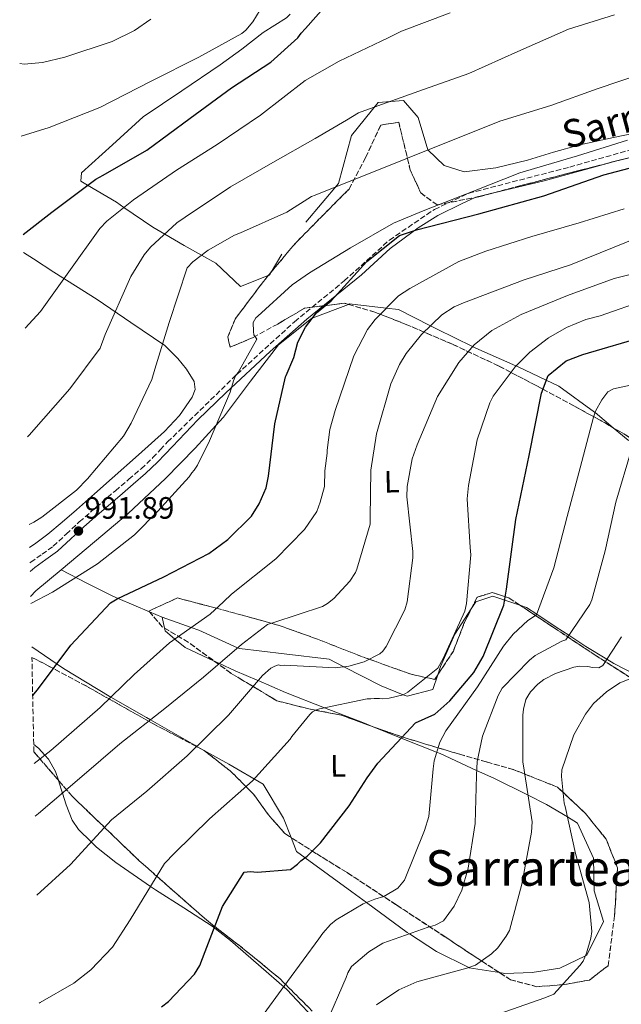
# Model space of a CAD drawing. Units: metres. Extents: x 640990 to 644436, y 4757642 to 4760026.
# Drawn here: x 641028 to 641223, y 4757809 to 4758129 of the extents above; entities that cross this region are included whole.
import ezdxf
from ezdxf.enums import TextEntityAlignment as Align

# ---------------------------------------------------------------- set-up
doc = ezdxf.new("R2010")
doc.units = ezdxf.units.M
doc.header["$MEASUREMENT"] = 0
doc.linetypes.add('DGN Style 3', pattern=[2.435890702152634, 1.739921930109024, -0.6959687720436097])
for name, color, linetype, lineweight in [('Camino', 7, 'DGN Style 3', 0), ('Cauce permanente', 151, 'Continuous', 13), ('Cota de punto acotado terreno', 7, 'Continuous', 0), ('Curva de nivel directora', 30, 'Continuous', 30), ('Curva de nivel intermedia', 30, 'Continuous', 0), ('Etiqueta de uso rústico', 92, 'Continuous', 0), ('Línea de cambio de uso (parcela vista)', 92, 'Continuous', 0), ('Margen derecho', 7, 'Continuous', 0), ('Punto acotado terreno (símbolo)', 7, 'Continuous', 0), ('Texto de Área (paraje) menor', 7, 'Continuous', 0), ('Zona arbolada', 92, 'DGN Style 3', 0)]:
    doc.layers.add(name, color=color, linetype=linetype, lineweight=lineweight)
doc.styles.add('Style-Arial', font='arial.ttf')

# ---------------------------------------------------------------- blocks, each defined once
blk = doc.blocks.new('5PATER')
at = {"layer": 'Cauce permanente', "linetype": 'Continuous', "lineweight": 0}
h = blk.add_hatch(color=51, dxfattribs=at)
edge = h.paths.add_edge_path()
edge.add_ellipse((0, 0), major_axis=(-0.1095731443231308, -0.1110710700762829), ratio=0.9994222409660317, start_angle=0, end_angle=360)

msp = doc.modelspace()

# ---------------------------------------------------------------- linework, layer by layer
at = {"layer": 'Camino', "color": 7, "linetype": 'DGN Style 3', "lineweight": 0}
msp.add_polyline3d([(641031.4999999986, 4757952.59, 992.1300000000047), (641031.769999999, 4757952.830000001, 992.1100000000008), (641035.4300000002, 4757955.420000002, 992.1000000000058), (641039.079999998, 4757958.020000001, 992.1100000000008), (641043.3000000003, 4757961.960000002, 992.0800000000017), (641047.5199999983, 4757965.9, 992.029999999999), (641051.1799999992, 4757969.060000001, 991.8200000000071), (641054.8399999985, 4757972.220000002, 991.5800000000019), (641059.2100000003, 4757975.970000002, 991.4900000000052), (641063.589999999, 4757979.730000001, 991.5200000000042), (641067.6000000011, 4757983.140000002, 991.6399999999995), (641071.4099999999, 4757986.740000002, 991.8399999999965), (641073.7999999993, 4757989.28, 992.0200000000042), (641076.1799999998, 4757991.820000002, 992.6199999999956), (641098.6900000003, 4758013.78, 995.0000000000002), (641117.3500000018, 4758030.800000001, 998.5800000000017), (641133.4899999977, 4758044.040000002, 999.1199999999953), (641148.1200000013, 4758057.280000002, 998.9600000000064), (641162.7500000006, 4758067.220000001, 995.5700000000071), (641173.8399999995, 4758072.42, 995.0399999999937), (641206.6299999994, 4758080.930000001, 996.5099999999949), (641233.36, 4758088.5, 996.8699999999956)], dxfattribs=at)
at = {"layer": 'Curva de nivel directora', "color": 30, "linetype": 'Continuous', "lineweight": 30, "flags": 128}
for points, elevation in [([(641029.3099999981, 4758059.02), (641038.6100000008, 4758066.32), (641052.8499999989, 4758077.060000001), (641055.2099999993, 4758078.33), (641069.3800000005, 4758086.37), (641083.48, 4758096.810000001), (641096.8499999985, 4758106.630000002), (641109.6600000006, 4758114.939999999), (641118.4299999992, 4758122.83), (641119.4399999996, 4758124.360000002), (641120.8900000001, 4758125.900000001), (641130.9199999995, 4758137.28)], 975.0000000000002), ([(641032.3899999983, 4757909.590000002), (641034.23, 4757911.850000001), (641044.78, 4757925.939999999), (641057.5899999999, 4757939.65), (641059.8000000004, 4757940.910000001), (641074.8900000001, 4757948.080000001), (641089.5199999993, 4757955.689999999), (641095.6900000006, 4757960.210000002), (641103.4199999999, 4757967.770000001), (641105.8600000008, 4757971.74), (641108.1099999994, 4757976.900000001), (641108.9099999996, 4757980.67), (641110.9799999993, 4757997.670000001), (641114.4500000007, 4758012.91), (641114.5899999992, 4758013.359999999), (641117.0799999991, 4758019.170000001), (641118.4600000004, 4758024.140000002), (641120.9100000003, 4758029.039999999), (641124.4699999987, 4758033.690000001), (641129.2400000007, 4758037.510000001), (641140.8199999991, 4758050.33), (641151.3600000001, 4758058.699999998), (641156.9399999991, 4758060.600000001), (641177.1699999997, 4758065.800000002), (641198.2699999999, 4758071.580000003), (641217.669999999, 4758078.400000001), (641242.3399999987, 4758084.95)], 1000), ([(641074.2099999984, 4757808.670000001), (641076.41, 4757810.380000001), (641084.8500000001, 4757819.310000001), (641086.5800000001, 4757822.060000001), (641088.3999999996, 4757826.61), (641093.9899999998, 4757841.160000001), (641101.0199999993, 4757852.300000002), (641102.9599999995, 4757852.51), (641105.3699999991, 4757852.279999999), (641115.9900000006, 4757853.170000001), (641118.3399999999, 4757854.890000002), (641119.359999999, 4757855.970000002), (641121.4099999988, 4757857.520000001), (641125.7899999997, 4757861.850000001), (641135.05, 4757873.800000002), (641140.9399999997, 4757882.960000002), (641144.3599999995, 4757887.670000001), (641156.5599999991, 4757900.710000001), (641162.8400000001, 4757903.59), (641167.6900000004, 4757907.900000001), (641175.5599999982, 4757917.080000003), (641178.5800000002, 4757922.260000001), (641185.279999999, 4757938.890000001), (641186.0900000003, 4757944.029999999), (641189.1700000004, 4757966.630000001), (641193.4299999987, 4757987.430000001), (641197.4299999995, 4758007.610000002), (641199.6, 4758013.390000001), (641205.4999999985, 4758018.160000001), (641210.9099999998, 4758020.180000001), (641231.4800000002, 4758026.180000001)], 1025)]:
    msp.add_lwpolyline(points, dxfattribs=dict(at, elevation=elevation))
at = {"layer": 'Curva de nivel intermedia', "color": 30, "linetype": 'Continuous', "lineweight": 0, "flags": 128}
for points, elevation in [([(641028.6599999999, 4758090.960000001), (641037.7100000001, 4758093.730000001), (641054.1699999999, 4758100.189999999), (641070.8700000013, 4758108.76), (641086.2500000015, 4758116.529999999), (641100.2700000006, 4758124.27), (641101.5900000016, 4758125.359999998), (641103.7700000008, 4758127.970000001), (641113.370000001, 4758143.680000001)], 970.0000000000002), ([(641029.9400000006, 4758028.680000001), (641034.8899999993, 4758034.130000001), (641044.1200000006, 4758046.98), (641054.2200000014, 4758061.060000001), (641056.4100000019, 4758063.37), (641065.0500000009, 4758070.359999999), (641079.0300000019, 4758079.900000001), (641092.290000001, 4758088.220000001), (641106.2600000009, 4758097.76), (641120.7900000019, 4758108.960000001), (641131.8600000005, 4758115.269999999), (641145.4700000006, 4758121.8), (641147.5400000003, 4758122.749999999), (641152.0399999997, 4758124.989999999), (641167.790000001, 4758130.92)], 980), ([(641028.1700000004, 4758114.470000001), (641029.6400000011, 4758114.34), (641035.6200000002, 4758114.810000001), (641042.7700000005, 4758116.509999999), (641058.2200000001, 4758121.59), (641065.4599999998, 4758125.250000001), (641070.7599999995, 4758128.840000001)], 965), ([(641030.6600000004, 4757993.449999998), (641031.2200000014, 4757993.999999999), (641044.4400000002, 4758009.06), (641054.2599999993, 4758022.229999999), (641055.9400000002, 4758026.63), (641064.2500000007, 4758045.449999998), (641068.5600000002, 4758052.470000001), (641070.5899999996, 4758054.919999998), (641079.2100000007, 4758062.810000001), (641081.8600000016, 4758064.689999999), (641096.5700000013, 4758074.539999999), (641110.2900000009, 4758082.429999999), (641124.0199999993, 4758090.16), (641134.2000000007, 4758096.140000001), (641138.0800000009, 4758098.550000002), (641140.1300000006, 4758099.32), (641157.6600000011, 4758105.59), (641173.8700000006, 4758111.249999999), (641189.7699999994, 4758118.38), (641206.2500000016, 4758125.66), (641221.1600000004, 4758130.28)], 985.0000000000002), ([(641031.2500000005, 4757965.02), (641032.7600000014, 4757965.849999999), (641035.4100000003, 4757967.429999999), (641046.5599999991, 4757976.140000001), (641050.2100000015, 4757979.84), (641061.8099999998, 4757993.659999999), (641064.3900000014, 4757997.930000001), (641071.0400000011, 4758012.060000001), (641072, 4758015.38), (641076.6700000016, 4758030.510000001), (641082.4699999996, 4758048.210000001), (641084.3600000006, 4758050.210000001), (641089.3499999995, 4758053.949999998), (641097.9100000003, 4758058.84), (641099.8400000016, 4758059.639999999), (641114.7900000003, 4758066.359999998), (641122.9000000019, 4758071.390000001), (641124.0799999997, 4758071.869999998), (641183.9300000012, 4758095.829999999), (641200.4400000002, 4758100.919999998), (641215.4900000019, 4758106.27), (641230.5400000014, 4758111.33)], 990), ([(641031.7800000003, 4757939.399999999), (641038.7899999997, 4757943.079999999), (641053.3800000009, 4757952.34), (641065.4100000008, 4757961.67), (641072.9900000002, 4757969.38), (641083.1700000014, 4757980.46), (641084.030000002, 4757981.84), (641084.7600000007, 4757982.609999998), (641085.9100000019, 4757984.289999999), (641089.7400000007, 4757992.189999999), (641096.490000001, 4758007.970000001), (641097.49, 4758011.649999999), (641098.2000000008, 4758013.269999998), (641099.0700000003, 4758014.31), (641105.0800000007, 4758025.119999999), (641104.1799999999, 4758026.569999999), (641104.01, 4758027.600000001), (641103.9699999997, 4758030.529999998), (641104.8300000003, 4758032.01), (641105.4100000015, 4758032.609999999), (641116.5700000017, 4758042.75), (641122.2400000002, 4758046.65), (641135.4800000014, 4758054.769999999), (641149.4600000002, 4758062.750000001), (641159.0900000016, 4758066.699999998), (641175.4500000009, 4758073.109999998), (641190.4800000002, 4758079.05), (641209.1900000009, 4758084.600000001), (641225.4200000007, 4758089.680000001)], 995.0000000000002), ([(641032.8399999996, 4757887.589999998), (641038.24, 4757891.769999998), (641054.2999999997, 4757905.680000001), (641065.3600000015, 4757916.46), (641076.7400000008, 4757926.65), (641089.9400000018, 4757935.989999999), (641094.3099999994, 4757940.01), (641096.9300000012, 4757942.470000001), (641111.2699999999, 4757953.939999999), (641120.5700000006, 4757963.470000001), (641124.6000000006, 4757969.269999999), (641125.7100000014, 4757972.289999999), (641127.0599999992, 4757977.409999999), (641127.1200000017, 4757982.42), (641127.9199999998, 4757988.149999999), (641127.9100000008, 4757989.180000001), (641128.8400000007, 4757995.8), (641130.5100000004, 4758001.989999999), (641136.57, 4758019.699999998), (641141, 4758028.269999999), (641143.4499999998, 4758031.539999999), (641151.1200000009, 4758039.140000001), (641154.7599999999, 4758041.539999999), (641170.6299999997, 4758050.279999998), (641179.3899999993, 4758053.640000001), (641194.3000000003, 4758058.400000001), (641209.6500000014, 4758062.88), (641224.2699999996, 4758067.349999999)], 1005), ([(641033.2000000017, 4757870.449999999), (641034.3300000007, 4757871.32), (641048.3499999996, 4757883.38), (641060.6100000017, 4757893.9), (641075.25, 4757905.369999999), (641087.8200000006, 4757915.600000001), (641100.0899999995, 4757926.109999999), (641108.5800000011, 4757932.63), (641110.6500000008, 4757933.289999999), (641126.4300000012, 4757938.51), (641128.0300000015, 4757939.42), (641130.0700000002, 4757941.060000001), (641135.2700000014, 4757946.710000001), (641137.1399999999, 4757949.529999999), (641137.5600000002, 4757950.560000001), (641141.9099999998, 4757965.16), (641141.8800000007, 4757967.21), (641142.0999999997, 4757982.630000001), (641143.9800000017, 4757994.400000001), (641148.5900000008, 4758010.619999999), (641151.4400000006, 4758016.970000001), (641153.5900000008, 4758020.529999998), (641158.4900000005, 4758026.619999999), (641165.1600000003, 4758033.029999999), (641169.0800000007, 4758035.58), (641172.1500000019, 4758036.939999999), (641191.8600000016, 4758044.42), (641206.9100000011, 4758049.189999999), (641221.070000001, 4758054.970000001), (641236.5400000006, 4758061.210000001)], 1010), ([(641033.7200000003, 4757844.9), (641044.6600000015, 4757854.859999998), (641058.01, 4757869.3), (641069.4200000007, 4757878.59), (641082.5600000012, 4757890.020000001), (641095.940000001, 4757903.259999999), (641106.9500000017, 4757916.13), (641109.6900000018, 4757918.449999999), (641110.7100000011, 4757919.050000001), (641112.020000001, 4757919.509999999), (641112.9100000005, 4757919.38), (641114.0800000017, 4757919.399999999), (641130.5400000017, 4757918.609999998), (641134.9299999992, 4757919.109999998), (641139.9000000004, 4757920.499999999), (641145.01, 4757923.069999999), (641146.0200000004, 4757923.970000001), (641147.0300000005, 4757925.449999998), (641153.1700000007, 4757937.429999999), (641153.8700000002, 4757939.930000001), (641155.7200000009, 4757954.199999999), (641155.6900000019, 4757956.26), (641153.820000001, 4757973.989999999), (641153.9200000016, 4757977.369999999), (641155.5500000011, 4757986.350000001), (641157.1000000001, 4757990.919999998), (641163.7699999998, 4758006.58), (641170.6600000008, 4758017.539999999), (641175.5700000017, 4758023.34), (641181.3800000009, 4758027.970000001), (641190.8500000013, 4758033.099999999), (641205.8800000006, 4758039.33), (641221.070000001, 4758044.84), (641236.1400000006, 4758048.579999999)], 1015), ([(641034.4400000002, 4757809.869999999), (641034.8500000013, 4757810.019999999), (641045.7400000012, 4757816.310000001), (641051.3, 4757820.66), (641058.2800000005, 4757828.029999999), (641064.0100000014, 4757836.859999998), (641075.1600000006, 4757855.119999998), (641078.3600000013, 4757858.5), (641089.7100000017, 4757869.589999998), (641103.7199999995, 4757881.949999999), (641115.9000000012, 4757895.449999999), (641116.4700000011, 4757896.359999999), (641122.2600000004, 4757903.4), (641123.1299999999, 4757904.320000002), (641124.4200000018, 4757905.01), (641125.4400000009, 4757905.32), (641140.9599999998, 4757908.480000001), (641142.130000001, 4757908.500000001), (641143.1600000014, 4757908.659999999), (641144.9200000007, 4757908.680000001), (641145.8000000013, 4757908.55), (641148.0000000007, 4757908.730000001), (641152.5400000003, 4757909.819999999), (641154.1400000007, 4757910.720000001), (641163.8600000015, 4757918.499999999), (641165.5800000003, 4757921.599999999), (641172.5499999997, 4757936.970000001), (641173.0999999995, 4757939.480000001), (641174.4900000021, 4757955.199999998), (641174.310000001, 4757957.55), (641173.35, 4757973.390000001), (641173.7300000021, 4757977.65), (641176.5999999997, 4757992.519999999), (641180.6900000002, 4758004.470000001), (641181.8300000001, 4758006.689999999), (641188.8900000011, 4758016.189999999), (641193.6600000008, 4758020.949999998), (641199.7600000007, 4758025.589999998), (641205.5900000001, 4758028.91), (641211.8600000021, 4758031.489999999), (641216.5400000003, 4758032.73), (641231.3000000013, 4758037.940000001)], 1020), ([(641105.3900000014, 4757803.659999999), (641115.0400000006, 4757816.859999998), (641125.2700000011, 4757830.66), (641126.5600000008, 4757832.59), (641129.0199999996, 4757835.41), (641130.9000000015, 4757836.91), (641139.6400000011, 4757842.02), (641143.4299999997, 4757843.550000001), (641146.36, 4757844.470000001), (641150.8700000006, 4757847.179999999), (641153.030000002, 4757849.7), (641159.560000001, 4757865.8), (641160.9600000002, 4757870.369999998), (641162.3500000006, 4757885.8), (641162.6100000021, 4757888.449999999), (641164.4300000014, 4757894.499999999), (641166.4299999997, 4757898.189999999), (641176.6500000012, 4757912.430000001), (641185.1200000005, 4757925.619999997), (641188.300000001, 4757929.480000001), (641193.0799999998, 4757933.959999999), (641195.8400000002, 4757935.759999999), (641201.4999999999, 4757950.96), (641205.8100000013, 4757967.61), (641209.9900000012, 4757983.380000002), (641214.3000000005, 4757999.890000001), (641215.0100000014, 4758001.8), (641217.0099999997, 4758005.499999999), (641219.0300000003, 4758008.029999998), (641220.7800000004, 4758009.079999999), (641236.4400000002, 4758012.390000001)], 1030), ([(641127.7099999997, 4757803.53), (641134.1100000013, 4757818.159999999), (641134.67, 4757819.640000001), (641135.8200000012, 4757821.710000001), (641141.4800000007, 4757826.489999999), (641145.9900000012, 4757829.34), (641160.7400000012, 4757834.539999999), (641162.9299999995, 4757835.16), (641165.700000001, 4757836.519999999), (641169.1600000011, 4757841.269999999), (641171.5800000018, 4757846.439999999), (641173.6800000007, 4757853.67), (641175.9699999995, 4757868.09), (641176.3300000017, 4757883.659999999), (641176.5599999997, 4757888.21), (641178.35, 4757896.46), (641183.4400000017, 4757909.599999998), (641184.7300000014, 4757911.960000001), (641193.5600000003, 4757921.039999999), (641195.4400000002, 4757922.539999997), (641204.0400000011, 4757927.210000001), (641205.350000001, 4757927.67), (641213.1200000005, 4757939.09), (641213.8300000012, 4757940.569999998), (641218.1500000019, 4757956.480000001), (641221.6000000007, 4757972.239999999), (641226.6400000011, 4757989.350000001)], 1035), ([(641143.9200000014, 4757809.350000001), (641151.1900000002, 4757814.149999999), (641157.0300000008, 4757816.730000001), (641173.2600000005, 4757821.220000002), (641176.040000001, 4757822.140000001), (641181.2700000014, 4757825.88), (641183.3000000009, 4757827.819999999), (641186.03, 4757831.53), (641187.0300000014, 4757833.449999998), (641191.0700000003, 4757848.49), (641194.2100000008, 4757865.270000001), (641194.4600000011, 4757868.649999999), (641191.8700000006, 4757885.349999999), (641191.39, 4757888.130000002), (641191.4600000015, 4757903.25), (641191.5800000001, 4757905.159999999), (641192.4200000004, 4757908.259999999), (641192.9900000005, 4757909.439999999), (641193.850000001, 4757910.77), (641196.3099999997, 4757913.3), (641198.2000000007, 4757914.8), (641201.9900000015, 4757916.76), (641207.9800000017, 4757918.76), (641209.8800000016, 4757919.08), (641212.5199999991, 4757918.970000001), (641214.000000001, 4757918.7), (641216.0500000007, 4757918.579999999), (641217.3600000006, 4757919.33), (641223.4, 4757928.67)], 1040), ([(641181.5599999997, 4757805.630000001), (641198.5000000001, 4757811.599999999), (641201.4200000014, 4757812.810000001), (641209.9500000009, 4757822.039999999), (641210.9600000012, 4757823.52), (641212.1000000011, 4757826.029999999), (641213.4900000015, 4757830.899999999), (641213.7599999997, 4757833.099999999), (641212.8900000001, 4757842.489999999), (641208.5499999995, 4757858.430000001), (641205.1000000006, 4757873.640000001), (641204.7899999999, 4757874.67), (641203.9299999994, 4757883.319999999), (641204.05, 4757885.519999999), (641207.9999999995, 4757896.88), (641211.7200000011, 4757903.539999999), (641214.3099999997, 4757906.960000001), (641218.5099999994, 4757910.83), (641222.8800000015, 4757913.689999999), (641225.9400000013, 4757914.9)], 1045)]:
    msp.add_lwpolyline(points, dxfattribs=dict(at, elevation=elevation))
at = {"layer": 'Línea de cambio de uso (parcela vista)', "color": 92, "linetype": 'Continuous', "lineweight": 0, "extrusion": (-0.01540436435100294, -0.02616073168232126, 0.9995390546030642), "elevation": -133358.1482524695, "flags": 128}
msp.add_lwpolyline([(-1861803.654724307, 4423346.604241773), (-1861803.654724307, 4423339.878099475)], dxfattribs=at)
at = {"layer": 'Línea de cambio de uso (parcela vista)', "color": 92, "linetype": 'Continuous', "lineweight": 0, "extrusion": (-0.1512857022557434, 0.05433294263119921, 0.9869957282774943), "elevation": 162507.2270713739, "flags": 128}
msp.add_lwpolyline([(-4694708.236557208, -991634.4570388249), (-4694707.077332439, -991634.6797497603), (-4694706.8192156, -991634.9789786988)], dxfattribs=at)
at = {"layer": 'Línea de cambio de uso (parcela vista)', "color": 92, "linetype": 'Continuous', "lineweight": 0, "extrusion": (-0.5337182743196192, 0.6050279308128628, 0.5908350079282655), "elevation": 2537144.805625536, "flags": 128}
msp.add_lwpolyline([(-3628260.614817146, -1856784.387309483), (-3628249.980766511, -1856784.759152346), (-3628247.505883478, -1856784.436888531)], dxfattribs=at)
at = {"layer": 'Línea de cambio de uso (parcela vista)', "color": 92, "linetype": 'Continuous', "lineweight": 0, "extrusion": (-0.2294984545539047, 0.09775610922704145, 0.9683874237443194), "elevation": 318963.8853806258, "flags": 128}
msp.add_lwpolyline([(-4628595.204507883, -1234221.531675945), (-4628595.204507883, -1234216.879459534)], dxfattribs=at)
at = {"layer": 'Línea de cambio de uso (parcela vista)', "color": 92, "linetype": 'Continuous', "lineweight": 0, "extrusion": (-0.01253922763636743, 0.05799764494942245, 0.9982379680970886), "elevation": 268912.6681773571, "flags": 128}
msp.add_lwpolyline([(-1632043.09768943, -4506995.862464337), (-1632043.09768943, -4506999.460515979)], dxfattribs=at)
at = {"layer": 'Línea de cambio de uso (parcela vista)', "color": 92, "linetype": 'Continuous', "lineweight": 0}
for points in [[(641108.8247999996, 4758045.7269, 992.1018999999943), (641099.8499999996, 4758042.210000001, 990.9199999999984), (641091.8099999997, 4758049.730000001, 990.300000000003), (641087.1900000004, 4758052.33, 990), (641081.5700000003, 4758055.5, 988.1900000000023), (641075.2599999999, 4758059.199999999, 985), (641071.3899999997, 4758061.470000001, 983.5800000000017), (641061.9699999997, 4758067.869999999, 980), (641059.5300000003, 4758069.52, 978.929999999993), (641050.2100000001, 4758075.07, 975), (641047.9900000002, 4758076.4, 974.3699999999953), (641048.2400000002, 4758079.050000001, 973.2100000000064), (641058.2400000002, 4758088.140000001, 972.0700000000071), (641068.2400000002, 4758097.24, 970.929999999993), (641080.7400000002, 4758105.640000001, 971.300000000003), (641093.2400000002, 4758114.039999999, 971.6699999999984), (641100.2599999999, 4758119.210000001, 971.6600000000036), (641107.1799999997, 4758124.51, 971.550000000003), (641114.7400000002, 4758129.32, 971.550000000003), (641115.9000000004, 4758130.51, 971.550000000003)], [(641309.2999999998, 4758113.32, 994.4799999999959), (641298.1699999999, 4758109.289999999, 994.550000000003), (641287.1100000005, 4758105.07, 994.6100000000006), (641278.9699999997, 4758102.710000001, 995.1100000000006), (641270.7300000006, 4758100.730000001, 995.5899999999965), (641254.3399999999, 4758097.850000001, 995.4100000000036), (641243.0700000003, 4758095.350000001, 995.3999999999943), (641231.8099999997, 4758092.83, 995.4700000000012), (641220.8300000001, 4758090.480000001, 995.8399999999965), (641209.8600000005, 4758088.119999999, 996.2700000000042), (641201.3499999996, 4758085.77, 996.3399999999965), (641192.9000000004, 4758083.180000001, 996.2700000000042), (641182.6900000004, 4758080.680000001, 995.9600000000064), (641172.4100000003, 4758079.359999999, 994.9799999999959), (641165.9100000003, 4758081.390000001, 993.3099999999978), (641160.5599999997, 4758086.529999999, 990.9199999999984), (641157.4800000006, 4758097.050000001, 986.179999999993), (641152.7000000002, 4758102.560000001, 984.8899999999995), (641144.4900000002, 4758101.859999999, 985.1999999999971), (641135.8399999999, 4758091.16, 987.1699999999984), (641131.6600000003, 4758075.550000001, 990.6699999999984), (641120.9800000006, 4758063.060000001, 991.9600000000064)], [(641029.4299999997, 4758053.210000001, 977.0200000000042), (641032.5999999996, 4758051.16, 978.050000000003), (641039.2199999997, 4758046.850000001, 980.2299999999959), (641046.2599999999, 4758042.449999999, 981.7100000000064), (641053.2599999999, 4758037.949999999, 983.2200000000012), (641064.2699999996, 4758030.539999999, 985.929999999993), (641075.2699999996, 4758023.130000001, 988.6499999999943), (641077.3499999996, 4758021.01, 989.4499999999971), (641079.4400000004, 4758018.9, 990.25), (641082.3399999999, 4758015.369999999, 990.8600000000006), (641084.75, 4758011.4, 990.8800000000047), (641085.0999999996, 4758008.83, 990.8800000000047), (641084.1399999997, 4758006.279999999, 990.8500000000058), (641079.9800000006, 4758000.42, 990.550000000003), (641075.1500000004, 4757995.24, 990.279999999999), (641066.6799999997, 4757987.630000001, 990.1000000000058), (641058.1900000004, 4757980.07, 990.0599999999978), (641052.4100000003, 4757974.949999999, 990.1100000000006), (641046.6299999999, 4757969.850000001, 990.1900000000023), (641041.9900000002, 4757965.84, 990.3099999999978), (641037.2599999999, 4757961.939999999, 990.4100000000036), (641033.4000000004, 4757959, 990.3999999999943), (641031.4000000004, 4757957.560000001, 990.3899999999995)], [(641134.8250000002, 4758036.4243, 1001.916899999997), (641123.0999999996, 4758031.890000001, 1000), (641122.8600000005, 4758031.800000001, 999.9700000000012), (641112.1500000004, 4758023.310000001, 998.4900000000052), (641103.0999999996, 4758011.49, 996.8999999999943), (641094.29, 4757999.859999999, 995.3800000000047), (641091.79, 4757997.130000001, 995), (641085.0499999998, 4757989.77, 993.9799999999959), (641075.5, 4757979.930000001, 992.5800000000017), (641063.3300000001, 4757968.600000001, 993.4400000000023), (641052.4600000001, 4757959.480000001, 993.9900000000052), (641041.5800000001, 4757950.380000001, 994.4199999999984)], [(641220.7334000003, 4757996.4033, 1032.426000000007), (641214.8300000001, 4758001.310000001, 1030), (641214.6299999999, 4758001.470000001, 1029.919999999998), (641203.0499999998, 4758009.930000001, 1026.279999999999), (641199.0199999996, 4758011.83, 1025), (641189.7000000002, 4758016.220000001, 1020.210000000006), (641189.1600000003, 4758016.460000001, 1020), (641176.1600000003, 4758022.17, 1015.410000000004), (641175.0499999998, 4758022.730000001, 1015), (641163.6600000003, 4758028.430000001, 1010.800000000003), (641161.5, 4758029.51, 1010), (641151.0300000003, 4758034.730000001, 1006.229999999996), (641147.1200000001, 4758035.180000001, 1005), (641135.1500000004, 4758036.550000001, 1001.970000000001), (641134.8250000002, 4758036.4243, 1001.916899999997)], [(641232.1934000002, 4757988.771500001, 1037.016499999998), (641227.1200000001, 4757991.529999999, 1035), (641225.6100000005, 4757992.350000001, 1034.429999999993), (641220.7334000003, 4757996.4033, 1032.426000000007)], [(641041.5800000001, 4757950.380000001, 994.4199999999984), (641049.9800000006, 4757946.02, 995.2599999999949), (641058.4299999997, 4757941.810000001, 999.5599999999978), (641060.1299999999, 4757941.07, 1000), (641070.2352, 4757936.765500001, 1002.829500000007)], [(641174.6688000001, 4757937.6843, 1022.323699999994), (641176.1699999999, 4757939.980000001, 1022.529999999999), (641181.7199999997, 4757941.82, 1023.729999999996), (641185.54, 4757940.539999999, 1025), (641190.4749999996, 4757938.883400001, 1027.269100000005)], [(641163.8145000003, 4757916.3135, 1021.409899999999), (641164.7300000006, 4757918.970000001, 1021.5), (641169.3300000001, 4757929.52, 1021.589999999997), (641174.6688000001, 4757937.6843, 1022.323699999994)], [(641190.4749999996, 4757938.883400001, 1027.269100000005), (641192.6299999999, 4757938.16, 1028.259999999995), (641195.9299999997, 4757935.99, 1030), (641202.2699999996, 4757931.800000001, 1033.080000000002), (641206.3499999996, 4757929.140000001, 1035), (641211.9000000004, 4757925.52, 1037.309999999998), (641218.6699999999, 4757921.350000001, 1040), (641220.9100000003, 4757919.980000001, 1041.110000000001), (641228.2400000002, 4757916.24, 1045), (641230.2400000002, 4757915.220000001, 1045.740000000005), (641246.54, 4757909.560000001, 1050), (641248.79, 4757908.779999999, 1050.889999999999), (641258.79, 4757905.640000001, 1055), (641267.7000000002, 4757902.84, 1058.169999999998), (641273.04, 4757901.210000001, 1060), (641278.3099999997, 4757899.600000001, 1061.729999999996), (641288.6399999997, 4757896.09, 1064.800000000003), (641289.25, 4757895.640000001, 1065), (641296.9400000004, 4757890.050000001, 1066.800000000003), (641305.9647000004, 4757884.862400001, 1067.771599999993)], [(641074.3799999999, 4757935, 1003.990000000005), (641083.8200000003, 4757931.66, 1005), (641086.3399999999, 4757930.77, 1005.649999999994), (641098.8700000001, 4757925.07, 1010), (641099.4800000006, 4757924.789999999, 1010.119999999995), (641114.0300000003, 4757923.08, 1012.160000000004), (641128.5899999999, 4757921.390000001, 1014.070000000007), (641133.3700000001, 4757918.930000001, 1015), (641145.4299999997, 4757912.720000001, 1018.210000000006), (641152.5999999996, 4757909.850000001, 1020), (641153.8499999996, 4757909.350000001, 1020.259999999995), (641162.1900000004, 4757911.600000001, 1021.25), (641163.8145000003, 4757916.3135, 1021.409899999999)], [(641091.2621999999, 4757920.783100001, 1009.409599999999), (641081.8600000005, 4757925.119999999, 1006.14), (641078.5199999996, 4757927.91, 1005), (641075.3399999999, 4757930.560000001, 1004.259999999995), (641075.1390000005, 4757931.489399999, 1004.203500000003)], [(641032.0700000003, 4757925.390000001, 996.6300000000047), (641042.3899999997, 4757918.359999999, 999.1999999999971), (641053.5800000001, 4757911.51, 1002.539999999994), (641057.79, 4757909.08, 1005), (641069.2699999996, 4757902.480000001, 1009.529999999999), (641070.5899999999, 4757901.720000001, 1010), (641084.9600000001, 4757893.460000001, 1014.949999999997), (641085.6500000004, 4757893.08, 1015), (641096.0800000001, 4757887.310000001, 1015.529999999999), (641107.1500000004, 4757880.869999999, 1019.149999999994), (641113.7699999996, 4757869.810000001, 1021.850000000006), (641116.2446999997, 4757863.5361, 1023.267399999997)], [(641142.8200000003, 4757899.465600001, 1023.021999999997), (641139.4800000006, 4757900.800000001, 1022.300000000003), (641127.0700000003, 4757905.65, 1020), (641114.3600000005, 4757910.619999999, 1017.270000000004), (641105.5, 4757914.439999999, 1015), (641105.2699999996, 4757914.539999999, 1014.919999999998), (641098.0899999999, 4757917.640000001, 1012.210000000006), (641092.9600000001, 4757920, 1010), (641091.2621999999, 4757920.783100001, 1009.409599999999)], [(641183.8427999998, 4757819.7478, 1041.667799999996), (641185.5300000003, 4757819.470000001, 1041.949999999997), (641194.4699999997, 4757819.76, 1043.089999999997), (641203.4100000003, 4757821.189999999, 1044.080000000002), (641211.7300000006, 4757825.220000001, 1045), (641212.1600000003, 4757825.430000001, 1045.050000000003), (641217.5800000001, 4757836.359999999, 1046.210000000006), (641214.5, 4757846.300000001, 1046.889999999999), (641214.3499999996, 4757856.869999999, 1046.949999999997), (641209.1900000004, 4757868.24, 1045.740000000005), (641205.8799999999, 4757870.220000001, 1045), (641199.1299999999, 4757874.26, 1042.399999999994), (641193.1200000001, 4757877.24, 1040), (641181.9699999997, 4757882.779999999, 1036.759999999995), (641176.4100000003, 4757885.34, 1035), (641164.5499999998, 4757890.789999999, 1030.429999999993), (641163.4500000002, 4757891.230000001, 1030), (641151.9699999997, 4757895.810000001, 1025), (641142.8200000003, 4757899.465600001, 1023.021999999997)], [(641040.7849000003, 4757882.0602, 1009.100099999996), (641040.7699999996, 4757882.109999999, 1009.089999999997), (641039.8300000001, 4757885, 1008.479999999996), (641037.5199999996, 4757888.92, 1006.660000000004), (641036.29, 4757890.26, 1005), (641034.2300000006, 4757892.49, 1001.149999999994), (641032.7199999997, 4757893.74, 1000.880000000005)], [(641126.6299999999, 4757801.74, 1035), (641114.8399999999, 4757814.24, 1030.130000000005), (641105.6900000004, 4757822.230000001, 1028.199999999997), (641096.5499999998, 4757830.220000001, 1026.270000000004), (641090.6500000004, 4757834.810000001, 1024.429999999993), (641081.4600000001, 4757840.710000001, 1020.300000000003), (641072.25, 4757846.630000001, 1016.440000000002), (641070.6500000004, 4757847.730000001, 1020), (641059.3700000001, 4757855.5, 1019.550000000003), (641053.1399999997, 4757860.42, 1015.820000000007), (641051.3899999997, 4757862.130000001, 1015), (641047.2599999999, 4757866.17, 1013.479999999996), (641045.1699999999, 4757869.180000001, 1012.509999999995), (641043.2300000006, 4757874.119999999, 1011.100000000006), (641042.04, 4757877.949999999, 1010), (641041.6399999997, 4757879.210000001, 1009.679999999993), (641040.7849000003, 4757882.0602, 1009.100099999996)], [(641116.2446999997, 4757863.5361, 1023.267399999997), (641118.0300000003, 4757859.01, 1024.289999999994), (641120.75, 4757857.02, 1025), (641135.9800000006, 4757845.91, 1028.789999999994), (641140.7100000001, 4757842.449999999, 1030), (641153.9299999997, 4757832.810000001, 1034.789999999994), (641154.5899999999, 4757832.380000001, 1035), (641163.4400000004, 4757826.619999999, 1037.559999999998), (641173.9000000004, 4757821.430000001, 1040), (641174.0499999998, 4757821.359999999, 1040.029999999999), (641183.8427999998, 4757819.7478, 1041.667799999996)]]:
    msp.add_polyline3d(points, dxfattribs=at)
at = {"layer": 'Margen derecho', "color": 7, "linetype": 'Continuous', "lineweight": 0}
msp.add_polyline3d([(641031.5599999989, 4757949.800000003, 992.2200000000012), (641033.1000000011, 4757951.140000002, 992.1100000000008), (641036.6700000007, 4757953.670000002, 992.1000000000058), (641040.4400000015, 4757956.350000001, 992.1100000000008), (641044.7600000021, 4757960.400000001, 992.0800000000017), (641048.9499999986, 4757964.310000001, 992.029999999999), (641052.5799999986, 4757967.440000001, 991.8200000000071), (641056.2399999975, 4757970.59, 991.5800000000019), (641060.6099999995, 4757974.350000001, 991.4900000000052), (641064.9799999993, 4757978.100000001, 991.5200000000042), (641069.0300000017, 4757981.540000002, 991.6399999999995), (641072.9299999998, 4757985.220000001, 991.8399999999965), (641075.3599999995, 4757987.810000001, 992.0200000000042), (641077.7399999979, 4757990.350000001, 993.0200000000042), (641086.0100000001, 4757998.960000001, 993.779999999999), (641095.0499999992, 4758007.750000002, 994.7500000000002), (641109.4899999985, 4758021.180000001, 997.100000000006), (641121.2899999979, 4758031.619999999, 999.4600000000065), (641139.1000000001, 4758045.950000001, 1000.570000000007), (641148.3599999984, 4758054.529999999, 1000.449999999997), (641157.3999999973, 4758061.250000001, 999.4199999999984), (641163.8000000011, 4758065.280000002, 996.8099999999978), (641171.7399999984, 4758069.100000001, 996.6000000000058), (641176.1499999983, 4758071.170000001, 996.3800000000049), (641189.7100000014, 4758074.380000004, 997.3200000000073), (641198.3099999978, 4758076.440000001, 997.5200000000042), (641221.9499999994, 4758082.930000001, 998.0099999999949), (641235.7299999993, 4758086.45, 998.1999999999972)], dxfattribs=at)
at = {"layer": 'Zona arbolada', "color": 92, "linetype": 'DGN Style 3', "lineweight": 0, "extrusion": (0.002076775812123008, 0.002498853186615049, 0.999994721353557), "elevation": 14210.56370393511, "flags": 128}
msp.add_lwpolyline([(641106.3512297828, 4758026.231804479), (641105.3873216844, 4758025.072000857)], dxfattribs=at)
at = {"layer": 'Zona arbolada', "color": 92, "linetype": 'DGN Style 3', "lineweight": 0, "extrusion": (-0.2543888502782974, 0.1609931185099009, 0.9536076387312252), "elevation": 603867.1794703924, "flags": 128}
msp.add_lwpolyline([(-4363275.336666646, -1909478.220913341), (-4363273.480121385, -1909471.795451152), (-4363273.500763027, -1909470.916866191)], dxfattribs=at)
at = {"layer": 'Zona arbolada', "color": 92, "linetype": 'DGN Style 3', "lineweight": 0, "extrusion": (-0.541651819916471, -0.4810980427389527, 0.6893170382733359), "elevation": -2635580.488761226, "flags": 128}
msp.add_lwpolyline([(-3131605.390300029, 2509114.099032788), (-3131596.850713244, 2509117.99918011), (-3131586.678528035, 2509121.27265361)], dxfattribs=at)
at = {"layer": 'Zona arbolada', "color": 92, "linetype": 'DGN Style 3', "lineweight": 0, "extrusion": (-0.1710299334854508, 0.1980216317866983, 0.9651612275658898), "elevation": 833500.8277839691, "flags": 128}
msp.add_lwpolyline([(-3595104.220038011, -3070660.522621884), (-3595104.220038011, -3070647.818149612)], dxfattribs=at)
at = {"layer": 'Zona arbolada', "color": 92, "linetype": 'DGN Style 3', "lineweight": 0}
for points in [[(641395.4800000006, 4758129.52, 993.6699999999984), (641377.8099999997, 4758124.630000001, 995.2200000000012), (641360.0899999999, 4758119.91, 996.1900000000023), (641343.4000000004, 4758115.77, 996.4100000000036), (641326.75, 4758111.51, 996.3800000000047), (641312.9800000006, 4758106.52, 996.2599999999949), (641299.3099999997, 4758101.130000001, 996.0700000000071), (641280.7199999997, 4758095.140000001, 995.6300000000047), (641261.8899999997, 4758090.029999999, 995.0800000000017), (641243.8700000001, 4758087, 994.3999999999943), (641225.8700000001, 4758083.930000001, 993.7299999999959), (641208.3099999997, 4758079.480000001, 993.550000000003), (641190.7800000003, 4758074.92, 993.550000000003), (641177.1699999999, 4758071.32, 993.2899999999937), (641163.5700000003, 4758068.66, 992.6199999999953), (641158.3099999997, 4758072.529999999, 991.0399999999937), (641154.8899999997, 4758079.980000001, 989.0599999999978), (641151.1500000004, 4758095.480000001, 987.3999999999943), (641145.29, 4758094.52, 988.2599999999949), (641140.4000000004, 4758083.99, 988.529999999999), (641135.0199999996, 4758073.82, 988.8099999999978), (641126.0599999997, 4758064.800000001, 989.1199999999953), (641117.0800000001, 4758055.66, 989.429999999993), (641109.7887000004, 4758046.886700001, 989.4670000000042)], [(641225.7000000002, 4757993.52, 1034.339999999997), (641217.0700000003, 4757998.529999999, 1031.029999999999), (641214.3499999996, 4758000.02, 1030), (641207.9400000004, 4758003.539999999, 1027.899999999994), (641197.9199999999, 4758008.92, 1025), (641195.9699999997, 4758009.970000001, 1024.449999999997), (641187.54, 4758014.380000001, 1020), (641183.6900000004, 4758016.4, 1013.350000000006), (641168.6299999999, 4758023.460000001, 1010.330000000002), (641153.2599999999, 4758030.050000001, 1007.320000000007), (641143.4100000003, 4758033.880000001, 1005.300000000003), (641133.4900000002, 4758036.82, 1003.199999999997), (641120.5999999996, 4758035.16, 999.4499999999971), (641111.8700000001, 4758030.050000001, 994.779999999999), (641103.9500000002, 4758025.699999999, 991.5800000000017), (641096.4199999999, 4758022.49, 989.6699999999984), (641095.7300000006, 4758025.9, 989.4199999999984), (641098.0499999998, 4758031.609999999, 989.3600000000006), (641107.2400000002, 4758043.82, 989.4799999999959), (641117.0800000001, 4758055.66, 989.429999999993), (641126.0599999997, 4758064.800000001, 989.1199999999953), (641135.0199999996, 4758073.82, 988.8099999999978), (641140.4000000004, 4758083.99, 988.529999999999), (641145.29, 4758094.52, 988.2599999999949), (641151.1500000004, 4758095.480000001, 987.3999999999943), (641154.8899999997, 4758079.980000001, 989.0599999999978), (641158.3099999997, 4758072.529999999, 991.0399999999937), (641163.5700000003, 4758068.66, 992.6199999999953), (641177.1699999999, 4758071.32, 993.2899999999937), (641190.7800000003, 4758074.92, 993.550000000003), (641208.3099999997, 4758079.480000001, 993.550000000003), (641225.8700000001, 4758083.930000001, 993.7299999999959)], [(641108.8247999996, 4758045.7269, 989.4719000000041), (641107.2400000002, 4758043.82, 989.4799999999959), (641098.0499999998, 4758031.609999999, 989.3600000000006), (641095.7300000006, 4758025.9, 989.4199999999984), (641096.4199999999, 4758022.49, 989.6699999999984), (641103.9500000002, 4758025.699999999, 991.5800000000017), (641111.8700000001, 4758030.050000001, 994.779999999999), (641120.5999999996, 4758035.16, 999.4499999999971), (641133.4900000002, 4758036.82, 1003.199999999997), (641134.8250000002, 4758036.4243, 1003.482600000003)], [(641134.8250000002, 4758036.4243, 1003.482600000003), (641143.4100000003, 4758033.880000001, 1005.300000000003), (641153.2599999999, 4758030.050000001, 1007.320000000007), (641168.6299999999, 4758023.460000001, 1010.330000000002), (641183.6900000004, 4758016.4, 1013.350000000006), (641187.54, 4758014.380000001, 1020), (641195.9699999997, 4758009.970000001, 1024.449999999997), (641197.9199999999, 4758008.92, 1025), (641207.9400000004, 4758003.539999999, 1027.899999999994), (641214.3499999996, 4758000.02, 1030), (641217.0700000003, 4757998.529999999, 1031.029999999999), (641220.7334000003, 4757996.4033, 1032.435100000002)], [(641220.7334000003, 4757996.4033, 1032.435100000002), (641225.7000000002, 4757993.52, 1034.339999999997), (641227.3099999997, 4757992.34, 1035), (641230.9900000002, 4757989.640000001, 1036.520000000004), (641232.1934000002, 4757988.771500001, 1037.013399999996)], [(641121.8200000003, 4757808.550000001, 1036.479999999996), (641112.5599999997, 4757817.82, 1033.210000000006), (641101.1500000004, 4757827.189999999, 1029.289999999994), (641089.4000000004, 4757836.279999999, 1025.399999999994), (641066.9199999999, 4757856.050000001, 1018.440000000002), (641045.3799999999, 4757876.74, 1011.5), (641032.7699999996, 4757891.34, 1006.270000000004), (641032.1399999997, 4757921.949999999, 996.2599999999949), (641037.4000000004, 4757919.24, 996.6999999999971), (641049.8499999996, 4757912.619999999, 998.4100000000036), (641060.5300000003, 4757906.619999999, 1000.800000000003), (641070, 4757901.26, 1010), (641071.1600000003, 4757900.600000001, 1010.979999999996), (641079.6200000001, 4757896.210000001, 1013.770000000004), (641085.5899999999, 4757893.029999999, 1015), (641088.0199999996, 4757891.74, 1015.830000000002), (641096.4600000001, 4757885.199999999, 1019.509999999995), (641101.5899999999, 4757880.07, 1020), (641104.0700000003, 4757877.58, 1019.460000000006), (641108.8799999999, 4757870.92, 1018.199999999997), (641114.2400000002, 4757864.810000001, 1020.850000000006), (641124.2800000003, 4757858.430000001, 1024.179999999993), (641134.3799999999, 4757852.189999999, 1027.25), (641150.3799999999, 4757841.710000001, 1031.649999999994), (641166.3799999999, 4757831.220000001, 1034.570000000007), (641176.79, 4757824.32, 1039.440000000002), (641177.9900000002, 4757823.539999999, 1040), (641187.4199999999, 4757817.430000001, 1044.839999999997), (641195.9699999997, 4757815.199999999, 1047.229999999996), (641204.2300000006, 4757815.850000001, 1045), (641205.0599999997, 4757815.92, 1044.320000000007), (641213.0099999999, 4757817.359999999, 1037.660000000003), (641219.0599999997, 4757821.99, 1038.5), (641221.1799999997, 4757838.17, 1040.899999999994), (641222.1299999999, 4757853.74, 1041.449999999997), (641218.4199999999, 4757863.08, 1041.880000000005), (641211.5999999996, 4757871.49, 1042.320000000007), (641202.6699999999, 4757879.880000001, 1041.820000000007), (641188.5, 4757885.550000001, 1038.070000000007), (641179.6600000003, 4757888.050000001, 1035.229999999996), (641170.8200000003, 4757890.58, 1032.410000000003), (641161.5300000003, 4757893.350000001, 1029.559999999998), (641152.2400000002, 4757896.180000001, 1026.690000000002), (641142.3200000003, 4757899.640000001, 1023.5), (641132.4699999997, 4757903.24, 1020.240000000005), (641121.9900000002, 4757905.24, 1016.570000000007), (641111.5599999997, 4757907.930000001, 1012.919999999998), (641096.8099999997, 4757916.77, 1008.550000000003), (641082.8200000003, 4757926.890000001, 1004.619999999995), (641074.4199999999, 4757931.92, 1001.529999999999), (641070.0499999998, 4757936.980000001, 999.5099999999949), (641079.3799999999, 4757941.220000001, 1000.309999999998), (641089.9100000003, 4757938.470000001, 1001.220000000001), (641092.0099999999, 4757937.9, 1005), (641100.3099999997, 4757935.65, 1009.580000000002), (641109.7999999998, 4757933.02, 1010), (641112.3899999997, 4757932.300000001, 1010.080000000002), (641124.79, 4757927.869999999, 1010.449999999997), (641137.1799999997, 4757922.970000001, 1010.830000000002), (641146.1900000004, 4757919.699999999, 1013.100000000006), (641155.1799999997, 4757916.480000001, 1015.380000000005), (641162.8399999999, 4757914.83, 1016.789999999994), (641168.8700000001, 4757924.01, 1019.619999999995), (641172.3200000003, 4757932.970000001, 1020.89), (641176.54, 4757941.439999999, 1022.080000000002), (641181.4800000006, 4757943.039999999, 1023.119999999995), (641186.8200000003, 4757941.300000001, 1024.419999999998), (641195.3200000003, 4757935.680000001, 1027.639999999999), (641203.7100000001, 4757930.09, 1031.309999999998), (641214.8899999997, 4757922.699999999, 1037.369999999995), (641226.2300000006, 4757915.439999999, 1042.990000000005)], [(641190.4749999996, 4757938.883400001, 1025.804600000003), (641186.8200000003, 4757941.300000001, 1024.419999999998), (641181.4800000006, 4757943.039999999, 1023.119999999995), (641176.54, 4757941.439999999, 1022.080000000002), (641174.6688000001, 4757937.6843, 1021.552299999996)], [(641163.8145000003, 4757916.3135, 1017.247300000003), (641162.8399999999, 4757914.83, 1016.789999999994), (641155.1799999997, 4757916.480000001, 1015.380000000005), (641146.1900000004, 4757919.699999999, 1013.100000000006), (641137.1799999997, 4757922.970000001, 1010.830000000002), (641124.79, 4757927.869999999, 1010.449999999997), (641112.3899999997, 4757932.300000001, 1010.080000000002), (641109.7999999998, 4757933.02, 1010), (641100.3099999997, 4757935.65, 1009.580000000002), (641092.0099999999, 4757937.9, 1005), (641089.9100000003, 4757938.470000001, 1001.220000000001), (641079.3799999999, 4757941.220000001, 1000.309999999998), (641070.0499999998, 4757936.980000001, 999.5099999999949), (641070.2352, 4757936.765500001, 999.5956000000006)], [(641174.6688000001, 4757937.6843, 1021.552299999996), (641172.3200000003, 4757932.970000001, 1020.89), (641168.8700000001, 4757924.01, 1019.619999999995), (641163.8145000003, 4757916.3135, 1017.247300000003)], [(641305.9647000004, 4757884.862400001, 1062.488800000007), (641294.7000000002, 4757890.300000001, 1060.399999999994), (641283.6399999997, 4757893.730000001, 1059.979999999996), (641272.5800000001, 4757897.029999999, 1058.740000000005), (641257.5499999998, 4757901.210000001, 1053.820000000007), (641241.4100000003, 4757907.449999999, 1048.410000000003), (641226.2300000006, 4757915.439999999, 1042.990000000005), (641214.8899999997, 4757922.699999999, 1037.369999999995), (641203.7100000001, 4757930.09, 1031.309999999998), (641195.3200000003, 4757935.680000001, 1027.639999999999), (641190.4749999996, 4757938.883400001, 1025.804600000003)], [(641116.2446999997, 4757863.5361, 1021.514899999995), (641114.2400000002, 4757864.810000001, 1020.850000000006), (641108.8799999999, 4757870.92, 1018.199999999997), (641104.0700000003, 4757877.58, 1019.460000000006), (641101.5899999999, 4757880.07, 1020), (641096.4600000001, 4757885.199999999, 1019.509999999995), (641088.0199999996, 4757891.74, 1015.830000000002), (641085.5899999999, 4757893.029999999, 1015), (641079.6200000001, 4757896.210000001, 1013.770000000004), (641071.1600000003, 4757900.600000001, 1010.979999999996), (641070, 4757901.26, 1010), (641060.5300000003, 4757906.619999999, 1000.800000000003), (641049.8499999996, 4757912.619999999, 998.4100000000036), (641037.4000000004, 4757919.24, 996.6999999999971), (641032.1399999997, 4757921.949999999, 996.2599999999949)], [(641091.2621999999, 4757920.783100001, 1006.991500000004), (641096.8099999997, 4757916.77, 1008.550000000003), (641111.5599999997, 4757907.930000001, 1012.919999999998), (641121.9900000002, 4757905.24, 1016.570000000007), (641132.4699999997, 4757903.24, 1020.240000000005), (641142.3200000003, 4757899.640000001, 1023.5), (641142.8200000003, 4757899.465600001, 1023.660799999998)], [(641142.8200000003, 4757899.465600001, 1023.660799999998), (641152.2400000002, 4757896.180000001, 1026.690000000002), (641161.5300000003, 4757893.350000001, 1029.559999999998), (641170.8200000003, 4757890.58, 1032.410000000003), (641179.6600000003, 4757888.050000001, 1035.229999999996), (641188.5, 4757885.550000001, 1038.070000000007), (641202.6699999999, 4757879.880000001, 1041.820000000007), (641211.5999999996, 4757871.49, 1042.320000000007), (641218.4199999999, 4757863.08, 1041.880000000005), (641222.1299999999, 4757853.74, 1041.449999999997), (641221.1799999997, 4757838.17, 1040.899999999994), (641219.0599999997, 4757821.99, 1038.5), (641213.0099999999, 4757817.359999999, 1037.660000000003), (641205.0599999997, 4757815.92, 1044.320000000007), (641204.2300000006, 4757815.850000001, 1045), (641195.9699999997, 4757815.199999999, 1047.229999999996), (641187.4199999999, 4757817.430000001, 1044.839999999997), (641183.8427999998, 4757819.7478, 1043.004000000001)], [(641040.7849000003, 4757882.0602, 1009.594200000007), (641045.3799999999, 4757876.74, 1011.5), (641066.9199999999, 4757856.050000001, 1018.440000000002), (641089.4000000004, 4757836.279999999, 1025.399999999994), (641101.1500000004, 4757827.189999999, 1029.289999999994), (641112.5599999997, 4757817.82, 1033.210000000006), (641121.8200000003, 4757808.550000001, 1036.479999999996), (641131.0300000003, 4757799.01, 1039.429999999993), (641142.79, 4757786.810000001, 1041.309999999998), (641154.5700000003, 4757774.689999999, 1042.990000000005), (641164.9900000002, 4757764.390000001, 1045.850000000006), (641175.4100000003, 4757754.140000001, 1049.020000000004), (641183.5899999999, 4757745.430000001, 1051.990000000005), (641184.5745999999, 4757744.392700001, 1052.333799999993)], [(641183.8427999998, 4757819.7478, 1043.004000000001), (641177.9900000002, 4757823.539999999, 1040), (641176.79, 4757824.32, 1039.440000000002), (641166.3799999999, 4757831.220000001, 1034.570000000007), (641150.3799999999, 4757841.710000001, 1031.649999999994), (641134.3799999999, 4757852.189999999, 1027.25), (641124.2800000003, 4757858.430000001, 1024.179999999993), (641116.2446999997, 4757863.5361, 1021.514899999995)]]:
    msp.add_polyline3d(points, dxfattribs=at)

# ---------------------------------------------------------------- block references
at = {"layer": 'Punto acotado terreno (símbolo)', "color": 7, "linetype": 'Continuous', "lineweight": 0, "xscale": 10, "yscale": 10, "zscale": 10}
msp.add_blockref('5PATER', (641047.2399999987, 4757962.920000001, 991.8899999999995), dxfattribs=at)

# ---------------------------------------------------------------- texts
at = {"color": 7, "linetype": 'Continuous', "lineweight": 0, "style": 'Style-Arial'}
msp.add_text('Sarrarteko Bidea', height=9, rotation=15.13516, dxfattribs=at).set_placement((641252.2757084669, 4758099.339691896, 995.3500000000058), align=Align.CENTER)
at = {"layer": 'Cota de punto acotado terreno', "color": 7, "linetype": 'Continuous', "lineweight": 0, "style": 'Style-Arial'}
msp.add_text('991.89', height=7.000000000000002, dxfattribs=at).set_placement((641049.2199999995, 4757966.920000001, 991.8899999999995))
at = {"layer": 'Etiqueta de uso rústico', "color": 92, "linetype": 'Continuous', "lineweight": 0, "style": 'Style-Arial'}
for p in [(641148.9107949687, 4757978.927080285, 1012.399999999994), (641131.4707949676, 4757886.797080286, 1023.020000000004)]:
    msp.add_text('L', height=7.000000000000002, rotation=0.8232, dxfattribs=at).set_placement(p, align=Align.MIDDLE_CENTER)
at = {"layer": 'Texto de Área (paraje) menor', "color": 7, "linetype": 'Continuous', "lineweight": 0, "style": 'Style-Arial'}
msp.add_text('Sarrartea', height=11.5, dxfattribs=at).set_placement((641194.0917309284, 4757853.67001, 1035), align=Align.MIDDLE_CENTER)

doc.saveas('drawing.dxf')
